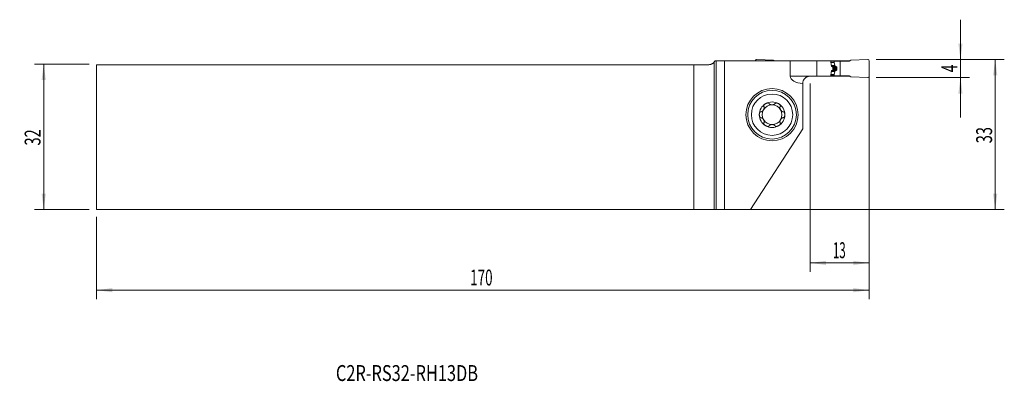
# Model space of a CAD drawing. Units: millimetres. Extents: x -153 to 64, y -54 to 26.
import ezdxf

# ---------------------------------------------------------------- set-up
doc = ezdxf.new("R2010")
doc.units = ezdxf.units.MM
for name, color, linetype in [('1', 4, 'Continuous'), ('2', 7, 'Continuous'), ('SK1', 4, 'Continuous'), ('SK2', 7, 'Continuous'), ('SK6', 5, 'Continuous')]:
    doc.layers.add(name, color=color, linetype=linetype)
doc.styles.add('iso_b_vert', font='simplex.shx')
doc.dimstyles.get("Standard").update_dxf_attribs({"dimtxt": 0.18, "dimasz": 0.18, "dimexe": 0.18, "dimexo": 0.0625, "dimgap": 0.09, "dimtad": 1, "dimzin": 0, "dimdsep": 52, "dimtxsty": 'Standard', "dimcen": 0.09, "dimadec": 0, "dimazin": 0, "dimtfac": 1, "dimtdec": 4, "dimtofl": 0, "dimtmove": 0, "dimatfit": 3, "dimfxl": 1, "dimtolj": 1, "dimtzin": 0, "dimarcsym": 0})

# ---------------------------------------------------------------- blocks, each defined once
blk = doc.blocks.new('_U0')
at = {"layer": '2', "lineweight": 13}
for p, q in [((35.695468, 17.075), (63.857968, 17.075)), ((61.857968, 17.075), (61.857968, -15.925)), ((-134.304532, -15.925), (63.857968, -15.925))]:
    blk.add_line(p, q, dxfattribs=at)
at = {"layer": '2', "lineweight": 18}
for points in [[(61.857968, 17.075), (62.318751, 13.575002), (61.397184, 13.574998)], [(61.857968, -15.925), (61.397184, -12.425002), (62.318751, -12.424998)]]:
    blk.add_solid(points, dxfattribs=at)
at = {"layer": '2', "lineweight": 18, "insert": (61.168334, -1.357966), "char_height": 3.5, "attachment_point": 7, "rotation": 90, "line_spacing_factor": 1.084337, "style": 'iso_b_vert'}
blk.add_mtext('\\W0.6740;33', dxfattribs=at)
blk = doc.blocks.new('_U1')
at = {"layer": '2', "lineweight": 13}
for p, q in [((54.207968, 4.325), (54.207968, 25.825)), ((35.695468, 17.075), (56.207968, 17.075)), ((35.695468, 13.075), (56.207968, 13.075))]:
    blk.add_line(p, q, dxfattribs=at)
at = {"layer": '2', "lineweight": 18}
for points in [[(54.207968, 17.075), (53.747184, 20.574998), (54.668751, 20.575002)], [(54.207968, 13.075), (54.668751, 9.575002), (53.747184, 9.574998)]]:
    blk.add_solid(points, dxfattribs=at)
at = {"layer": '2', "lineweight": 18, "insert": (53.518334, 14.2655), "char_height": 3.5, "attachment_point": 7, "rotation": 90, "line_spacing_factor": 1.084337, "style": 'iso_b_vert'}
blk.add_mtext('\\W0.6380;4', dxfattribs=at)
blk = doc.blocks.new('_U2')
at = {"layer": 'SK2', "lineweight": 13}
for p, q in [((-137.479532, 16.075), (-149.492032, 16.075)), ((-147.492032, -15.925), (-147.492032, 16.075)), ((-137.479532, -15.925), (-149.492032, -15.925))]:
    blk.add_line(p, q, dxfattribs=at)
at = {"layer": 'SK2', "lineweight": 18}
for points in [[(-147.492032, 16.075), (-147.031249, 12.575002), (-147.952816, 12.574998)], [(-147.492032, -15.925), (-147.952816, -12.425002), (-147.031249, -12.424998)]]:
    blk.add_solid(points, dxfattribs=at)
at = {"layer": 'SK2', "lineweight": 18, "insert": (-148.181666, -1.857966), "char_height": 3.5, "attachment_point": 7, "rotation": 90, "line_spacing_factor": 1.084337, "style": 'iso_b_vert'}
blk.add_mtext('\\W0.6740;32', dxfattribs=at)
blk = doc.blocks.new('_U3')
at = {"layer": '2', "lineweight": 13}
for p, q in [((34.107968, 15.4875), (34.107968, -29.675)), ((21.107968, 11.8125), (21.107968, -29.675)), ((21.107968, -27.675), (34.107968, -27.675))]:
    blk.add_line(p, q, dxfattribs=at)
at = {"layer": '2', "lineweight": 18}
for points in [[(21.107968, -27.675), (24.607966, -27.214216), (24.607969, -28.135784)], [(34.107968, -27.675), (30.607969, -28.135784), (30.607966, -27.214216)]]:
    blk.add_solid(points, dxfattribs=at)
at = {"layer": '2', "lineweight": 18, "insert": (26.140435, -26.642366), "char_height": 3.5, "attachment_point": 7, "line_spacing_factor": 1.084337, "style": 'iso_b_vert'}
blk.add_mtext('\\W0.5321;13', dxfattribs=at)
blk = doc.blocks.new('_U4')
at = {"layer": 'SK2', "lineweight": 13}
for p, q in [((34.107968, 15.4875), (34.107968, -35.675)), ((-135.892032, -17.5125), (-135.892032, -35.675)), ((-135.892032, -33.675), (34.107968, -33.675))]:
    blk.add_line(p, q, dxfattribs=at)
at = {"layer": 'SK2', "lineweight": 18}
for points in [[(-135.892032, -33.675), (-132.392034, -33.214216), (-132.392031, -34.135784)], [(34.107968, -33.675), (30.607969, -34.135784), (30.607966, -33.214216)]]:
    blk.add_solid(points, dxfattribs=at)
at = {"layer": 'SK2', "lineweight": 18, "insert": (-53.667298, -32.642366), "char_height": 3.5, "attachment_point": 7, "line_spacing_factor": 1.084337, "style": 'iso_b_vert'}
blk.add_mtext('\\W0.6217;170', dxfattribs=at)

msp = doc.modelspace()

# ---------------------------------------------------------------- linework, layer by layer
at = {"layer": '1', "lineweight": 18}
for p, q in [((0, 16.499), (0, -15.927)), ((0.475, 16.75), (0.172, 16.75)), ((2.304, 16.75), (0.475, 16.75)), ((16.753, 16.75), (2.304, 16.75)), ((2.304, 16.75), (2.304, -15.961)), ((9.108, 16.75), (9.108, 16.775)), ((9.421, 17.075), (13.108, 16.914)), ((13.108, 16.914), (13.392, 16.75)), ((16.753, 16.75), (22.608, 16.75)), ((16.753, 13.4), (16.753, 16.75)), ((22.608, 16.75), (25.626, 16.75)), ((22.608, 16.75), (22.608, 13.4)), ((25.626, 16.75), (26.913, 16.75)), ((25.639, 16.675), (26.442, 16.675)), ((26.108, 15.35), (26.108, 14.8)), ((27.738, 16.675), (26.442, 16.675)), ((26.442, 16.675), (26.442, 16.434)), ((26.444, 16.416), (26.566, 15.725)), ((26.586, 15.681), (26.657, 15.589)), ((26.913, 16.75), (29.824, 16.75)), ((26.913, 16.675), (26.913, 16.75)), ((27.738, 16.675), (29.694, 16.675)), ((27.738, 13.475), (27.738, 16.675)), ((30.108, 16.914), (29.694, 16.675)), ((33.795, 17.075), (30.108, 16.914)), ((34.108, 13.375), (34.108, 16.775)), ((22.608, 13.4), (21.108, 13.4)), ((25.626, 13.4), (22.608, 13.4)), ((25.626, 13.4), (26.913, 13.4)), ((25.64, 13.475), (26.442, 13.475)), ((26.442, 13.475), (26.442, 13.716)), ((27.738, 13.475), (26.442, 13.475)), ((26.444, 13.734), (26.566, 14.425)), ((26.586, 14.469), (26.657, 14.561)), ((26.913, 13.4), (26.913, 13.475)), ((26.913, 13.4), (29.824, 13.4)), ((27.046, 15.055), (27.046, 15.095)), ((27.738, 13.475), (29.694, 13.475)), ((30.108, 13.236), (29.694, 13.475)), ((33.795, 13.075), (30.108, 13.236)), ((19.508, 11.8), (19.508, 1.826)), ((19.508, 1.826), (7.985, -15.961)), ((0.475, -15.931), (2.304, -15.961)), ((2.304, -15.961), (7.985, -15.961))]:
    msp.add_line(p, q, dxfattribs=at)
at = {"layer": '1', "lineweight": 13}
for p, q in [((0.475, -15.931), (0.475, 16.75)), ((25.681, 16.434), (26.442, 16.434)), ((25.684, 16.416), (26.444, 16.416)), ((25.804, 15.725), (26.566, 15.725)), ((25.812, 15.681), (26.586, 15.681)), ((25.828, 15.589), (26.657, 15.589)), ((26.698, 15.558), (25.87, 15.558)), ((25.999, 15.503), (26.857, 15.503)), ((26.108, 15.286), (27.037, 15.286)), ((16.753, 13.4), (21.108, 13.4)), ((25.684, 13.716), (26.442, 13.716)), ((25.687, 13.734), (26.444, 13.734)), ((25.806, 14.425), (26.566, 14.425)), ((25.813, 14.469), (26.586, 14.469)), ((25.828, 14.561), (26.657, 14.561)), ((26.698, 14.592), (25.87, 14.592)), ((25.999, 14.647), (26.857, 14.647)), ((26.108, 15.095), (27.046, 15.095)), ((26.108, 15.055), (27.046, 15.055)), ((26.108, 14.864), (27.037, 14.864))]:
    msp.add_line(p, q, dxfattribs=at)
at = {"layer": '1', "lineweight": 18}
for radius in [5.75, 5.35]:
    msp.add_circle((12.758, 4.925), radius, dxfattribs=at)
at = {"layer": '1', "lineweight": 13}
msp.add_circle((12.758, 4.925), 4.55, dxfattribs=at)
at = {"layer": '1', "lineweight": 18}
for centre, radius, start, end in [((9.408, 16.775), 0.3, 87.5, 180), ((33.808, 16.775), 0.3, 0, 92.5), ((33.808, 13.375), 0.3, 267.5, 0), ((21.108, 11.8), 1.6, 179.99572, 180), ((12.758, 4.925), 2.807, 120, 180), ((12.758, 4.925), 2.177, 90, 150), ((12.758, 4.925), 2.807, 60, 120), ((12.758, 4.925), 2.177, 30, 90), ((12.758, 4.925), 2.807, 0, 60), ((12.758, 4.925), 2.807, 180, 240), ((12.758, 4.925), 2.177, 150, 210), ((12.758, 4.925), 2.807, 300, 0), ((12.758, 4.925), 2.177, 330, 30), ((12.758, 4.925), 2.177, 210, 270), ((12.758, 4.925), 2.807, 240, 300), ((12.758, 4.925), 2.177, 270, 330)]:
    msp.add_arc(centre, radius, start, end, dxfattribs=at)
for centre, major_axis, ratio, start_param, end_param in [((26.542, 16.434), (0.0079, -0.0997), 1, -1.6496507, -1.4751178), ((26.664, 15.742), (0.0919, 0.0394), 1, 2.9112308, -2.8824039), ((19.542, 13.4), (-2.79, 0), 0.573576, 0, 1.5585688), ((26.542, 13.716), (0.0079, 0.0997), 1, 1.4748592, 1.6493922), ((26.664, 14.408), (0.0919, -0.0395), 1, 2.8834408, -2.910194), ((-2.423, -15.935), (3, 0), 0.004363, 0.2617994, 0.630862)]:
    msp.add_ellipse(centre, major_axis=major_axis, ratio=ratio, start_param=start_param, end_param=end_param, dxfattribs=at)
for points, degree, knots in [([(0.172, 16.75), (0.147, 16.705), (0.12, 16.661), (0.063, 16.578), (0.032, 16.538), (0, 16.499)], 3, [0, 0, 0, 0, 0.5, 0.5, 1, 1, 1, 1]), ([(25.626, 16.75), (25.646, 16.653), (25.665, 16.556), (25.7, 16.36), (25.717, 16.262), (25.768, 15.968), (25.799, 15.772), (25.83, 15.575)], 3, [0, 0, 0, 0, 0.25, 0.25, 0.5, 0.5, 1, 1, 1, 1]), ([(26.027, 15.491), (26.039, 15.486), (26.049, 15.479), (26.064, 15.465), (26.069, 15.46), (26.077, 15.45), (26.081, 15.444), (26.089, 15.431), (26.092, 15.425), (26.098, 15.411), (26.1, 15.404), (26.104, 15.389), (26.105, 15.381), (26.107, 15.366), (26.108, 15.358), (26.108, 15.35)], 3, [0, 0, 0, 0, 0.25, 0.25, 0.375, 0.375, 0.5, 0.5, 0.625, 0.625, 0.75, 0.75, 0.875, 0.875, 1, 1, 1, 1]), ([(26.698, 15.558), (26.697, 15.559), (26.693, 15.56), (26.689, 15.562), (26.685, 15.565), (26.68, 15.567), (26.677, 15.57), (26.673, 15.573), (26.669, 15.576), (26.666, 15.579), (26.663, 15.582), (26.66, 15.586), (26.658, 15.588), (26.657, 15.589)], 3, [0, 0, 0, 0, 0.1065023, 0.2098197, 0.3099701, 0.4069729, 0.5008499, 0.5916249, 0.6793241, 0.7639768, 0.8456155, 0.9242764, 1, 1, 1, 1]), ([(26.857, 15.503), (26.851, 15.505), (26.838, 15.508), (26.82, 15.514), (26.801, 15.52), (26.784, 15.526), (26.766, 15.532), (26.749, 15.538), (26.731, 15.545), (26.715, 15.551), (26.704, 15.556), (26.698, 15.558)], 3, [0, 0, 0, 0, 0.1173196, 0.2330859, 0.3472994, 0.4599606, 0.5710699, 0.680628, 0.7886353, 0.8950925, 1, 1, 1, 1]), ([(26.857, 15.503), (26.925, 15.483), (26.972, 15.432), (26.998, 15.403), (27.015, 15.367), (27.033, 15.329), (27.037, 15.286)], 2, [0, 0, 0, 0.5, 0.5, 0.75, 0.75, 1, 1, 1]), ([(21.108, 13.4), (21.037, 13.4), (20.966, 13.395), (20.826, 13.377), (20.757, 13.363), (20.62, 13.326), (20.553, 13.302), (20.47, 13.268), (20.454, 13.26), (20.421, 13.245), (20.373, 13.222), (20.326, 13.196), (20.235, 13.142), (20.176, 13.103), (20.066, 13.017), (20.015, 12.97), (19.942, 12.896), (19.919, 12.871), (19.875, 12.82), (19.854, 12.794), (19.794, 12.715), (19.758, 12.662), (19.696, 12.554), (19.668, 12.501), (19.639, 12.434), (19.633, 12.421), (19.623, 12.395), (19.617, 12.382), (19.603, 12.343), (19.594, 12.318), (19.554, 12.194), (19.536, 12.106), (19.522, 12.014), (19.52, 11.996), (19.516, 11.963), (19.515, 11.948), (19.511, 11.905), (19.51, 11.881), (19.508, 11.842), (19.508, 11.827), (19.508, 11.812), (19.508, 11.808), (19.508, 11.802), (19.508, 11.801), (19.508, 11.8)], 3, [0, 0, 0, 0, 0.0625, 0.0625, 0.125, 0.125, 0.1875, 0.1875, 0.203125, 0.203125, 0.21875, 0.25, 0.25, 0.3125, 0.3125, 0.375, 0.375, 0.40625, 0.40625, 0.4375, 0.4375, 0.5, 0.5, 0.5625, 0.5625, 0.578125, 0.578125, 0.59375, 0.59375, 0.625, 0.625, 0.75, 0.75, 0.78125, 0.78125, 0.8125, 0.8125, 0.875, 0.875, 0.9375, 0.9375, 0.96875, 0.96875, 1, 1, 1, 1]), ([(25.83, 14.575), (25.799, 14.378), (25.768, 14.182), (25.717, 13.888), (25.7, 13.79), (25.664, 13.594), (25.646, 13.497), (25.626, 13.4)], 3, [0, 0, 0, 0, 0.5, 0.5, 0.75, 0.75, 1, 1, 1, 1]), ([(26.108, 14.8), (26.108, 14.784), (26.106, 14.769), (26.098, 14.739), (26.092, 14.725), (26.081, 14.706), (26.077, 14.701), (26.069, 14.69), (26.064, 14.685), (26.054, 14.676), (26.049, 14.672), (26.038, 14.665), (26.033, 14.662), (26.027, 14.659)], 3, [0, 0, 0, 0, 0.25, 0.25, 0.5, 0.5, 0.625, 0.625, 0.75, 0.75, 0.875, 0.875, 1, 1, 1, 1]), ([(26.857, 14.647), (26.86, 14.648), (26.865, 14.65), (26.872, 14.652), (26.88, 14.655), (26.887, 14.658), (26.894, 14.661), (26.901, 14.665), (26.908, 14.668), (26.914, 14.672), (26.921, 14.676), (26.927, 14.68), (26.932, 14.684), (26.938, 14.688), (26.944, 14.692), (26.949, 14.696), (26.954, 14.701), (26.959, 14.705), (26.963, 14.709), (26.968, 14.714), (26.974, 14.72), (26.981, 14.729), (26.99, 14.74), (26.998, 14.751), (27.005, 14.763), (27.011, 14.775), (27.017, 14.788), (27.022, 14.8), (27.027, 14.813), (27.03, 14.826), (27.033, 14.838), (27.035, 14.851), (27.036, 14.86), (27.037, 14.864)], 3, [0, 0, 0, 0, 0.0320162, 0.0634138, 0.0941939, 0.1243579, 0.1539069, 0.1828426, 0.2111662, 0.2388795, 0.2659841, 0.2924819, 0.3183748, 0.3436649, 0.3683545, 0.3924459, 0.4159417, 0.4388448, 0.4611581, 0.482885, 0.504029, 0.5513668, 0.5974097, 0.6422079, 0.685816, 0.7282932, 0.7697036, 0.8101161, 0.8496053, 0.8882507, 0.9261374, 0.9633554, 1, 1, 1, 1]), ([(27.037, 14.864), (27.037, 14.871), (27.039, 14.883), (27.04, 14.902), (27.041, 14.921), (27.043, 14.94), (27.044, 14.96), (27.044, 14.979), (27.045, 14.998), (27.045, 15.017), (27.046, 15.036), (27.046, 15.049), (27.046, 15.055)], 3, [0, 0, 0, 0, 0.1003174, 0.2005413, 0.3006803, 0.4007429, 0.5007379, 0.6006737, 0.7005592, 0.800403, 0.9002137, 1, 1, 1, 1]), ([(10.984, 6.694), (10.992, 6.682), (10.999, 6.67), (11.007, 6.651), (11.009, 6.645), (11.013, 6.631), (11.015, 6.625), (11.024, 6.59), (11.028, 6.562), (11.029, 6.518), (11.029, 6.504), (11.028, 6.474), (11.027, 6.46), (11.022, 6.415), (11.017, 6.386), (11.007, 6.342), (11.003, 6.327), (10.995, 6.297), (10.991, 6.282), (10.977, 6.239), (10.967, 6.21), (10.932, 6.125), (10.905, 6.069), (10.858, 5.987), (10.841, 5.961), (10.806, 5.909), (10.788, 5.883), (10.75, 5.834), (10.73, 5.811), (10.688, 5.765), (10.667, 5.743), (10.622, 5.702), (10.599, 5.683), (10.563, 5.657), (10.551, 5.648), (10.526, 5.633), (10.513, 5.625), (10.488, 5.612), (10.474, 5.605), (10.448, 5.595), (10.435, 5.59), (10.408, 5.582), (10.394, 5.579), (10.367, 5.576), (10.353, 5.576), (10.339, 5.576)], 3, [0, 0, 0, 0, 0.03125, 0.03125, 0.046875, 0.046875, 0.0625, 0.0625, 0.125, 0.125, 0.15625, 0.15625, 0.1875, 0.1875, 0.25, 0.25, 0.28125, 0.28125, 0.3125, 0.3125, 0.375, 0.375, 0.5, 0.5, 0.5625, 0.5625, 0.625, 0.625, 0.6875, 0.6875, 0.75, 0.75, 0.8125, 0.8125, 0.84375, 0.84375, 0.875, 0.875, 0.90625, 0.90625, 0.9375, 0.9375, 0.96875, 0.96875, 1, 1, 1, 1]), ([(11.355, 7.356), (11.323, 7.337), (11.292, 7.318), (11.232, 7.277), (11.203, 7.255), (11.147, 7.209), (11.12, 7.184), (11.068, 7.133), (11.044, 7.106), (11.01, 7.063), (11, 7.049), (10.98, 7.019), (10.97, 7.003), (10.954, 6.972), (10.946, 6.956), (10.936, 6.932), (10.933, 6.923), (10.928, 6.907), (10.926, 6.898), (10.92, 6.873), (10.918, 6.856), (10.917, 6.831), (10.918, 6.822), (10.919, 6.806), (10.922, 6.79), (10.928, 6.774), (10.934, 6.76), (10.938, 6.753), (10.951, 6.733), (10.961, 6.721), (10.973, 6.711)], 3, [0, 0, 0, 0, 0.125, 0.125, 0.25, 0.25, 0.375, 0.375, 0.5, 0.5, 0.5625, 0.5625, 0.625, 0.625, 0.6875, 0.6875, 0.71875, 0.71875, 0.75, 0.75, 0.8125, 0.8125, 0.84375, 0.84375, 0.875, 0.90625, 0.90625, 0.9375, 0.9375, 1, 1, 1, 1]), ([(11.355, 7.356), (11.386, 7.374), (11.418, 7.391), (11.484, 7.422), (11.518, 7.437), (11.586, 7.462), (11.621, 7.473), (11.673, 7.488), (11.691, 7.492), (11.726, 7.499), (11.744, 7.502), (11.798, 7.51), (11.834, 7.513), (11.887, 7.511), (11.905, 7.51), (11.931, 7.506), (11.94, 7.504), (11.957, 7.501), (11.966, 7.498), (11.99, 7.491), (12.006, 7.484), (12.028, 7.472), (12.035, 7.467), (12.049, 7.457), (12.061, 7.447), (12.072, 7.435), (12.081, 7.422), (12.085, 7.415), (12.096, 7.394), (12.101, 7.379), (12.104, 7.363)], 3, [0, 0, 0, 0, 0.125, 0.125, 0.25, 0.25, 0.375, 0.375, 0.4375, 0.4375, 0.5, 0.5, 0.625, 0.625, 0.6875, 0.6875, 0.71875, 0.71875, 0.75, 0.75, 0.8125, 0.8125, 0.84375, 0.84375, 0.875, 0.90625, 0.90625, 0.9375, 0.9375, 1, 1, 1, 1]), ([(12.113, 7.345), (12.116, 7.339), (12.119, 7.333), (12.126, 7.322), (12.13, 7.316), (12.143, 7.299), (12.152, 7.289), (12.172, 7.269), (12.183, 7.26), (12.205, 7.243), (12.217, 7.235), (12.254, 7.211), (12.28, 7.198), (12.321, 7.18), (12.335, 7.174), (12.363, 7.164), (12.377, 7.159), (12.421, 7.145), (12.45, 7.137), (12.51, 7.124), (12.541, 7.119), (12.602, 7.11), (12.633, 7.107), (12.695, 7.103), (12.727, 7.102), (12.789, 7.102), (12.821, 7.103), (12.883, 7.107), (12.914, 7.11), (12.975, 7.119), (13.006, 7.124), (13.066, 7.137), (13.096, 7.145), (13.153, 7.164), (13.181, 7.174), (13.222, 7.192), (13.236, 7.198), (13.262, 7.212), (13.274, 7.219), (13.299, 7.235), (13.311, 7.243), (13.333, 7.26), (13.344, 7.27), (13.364, 7.289), (13.373, 7.3), (13.39, 7.322), (13.397, 7.333), (13.403, 7.345)], 3, [0, 0, 0, 0, 0.015625, 0.015625, 0.03125, 0.03125, 0.0625, 0.0625, 0.09375, 0.09375, 0.125, 0.125, 0.1875, 0.1875, 0.21875, 0.21875, 0.25, 0.25, 0.3125, 0.3125, 0.375, 0.375, 0.4375, 0.4375, 0.5, 0.5, 0.5625, 0.5625, 0.625, 0.625, 0.6875, 0.6875, 0.75, 0.75, 0.8125, 0.8125, 0.84375, 0.84375, 0.875, 0.875, 0.90625, 0.90625, 0.9375, 0.9375, 0.96875, 0.96875, 1, 1, 1, 1]), ([(14.161, 7.356), (14.13, 7.374), (14.097, 7.391), (14.032, 7.422), (13.998, 7.437), (13.93, 7.462), (13.895, 7.473), (13.825, 7.492), (13.79, 7.5), (13.736, 7.508), (13.718, 7.509), (13.682, 7.512), (13.664, 7.512), (13.629, 7.511), (13.611, 7.51), (13.585, 7.506), (13.576, 7.505), (13.559, 7.501), (13.551, 7.499), (13.526, 7.491), (13.51, 7.484), (13.488, 7.472), (13.481, 7.467), (13.467, 7.458), (13.455, 7.447), (13.444, 7.435), (13.435, 7.422), (13.431, 7.415), (13.42, 7.394), (13.415, 7.379), (13.412, 7.363)], 3, [0, 0, 0, 0, 0.125, 0.125, 0.25, 0.25, 0.375, 0.375, 0.5, 0.5, 0.5625, 0.5625, 0.625, 0.625, 0.6875, 0.6875, 0.71875, 0.71875, 0.75, 0.75, 0.8125, 0.8125, 0.84375, 0.84375, 0.875, 0.90625, 0.90625, 0.9375, 0.9375, 1, 1, 1, 1]), ([(14.161, 7.356), (14.193, 7.337), (14.224, 7.318), (14.284, 7.277), (14.313, 7.255), (14.369, 7.209), (14.396, 7.184), (14.435, 7.146), (14.447, 7.133), (14.471, 7.106), (14.483, 7.092), (14.517, 7.049), (14.537, 7.019), (14.562, 6.972), (14.57, 6.956), (14.58, 6.931), (14.583, 6.923), (14.588, 6.906), (14.59, 6.898), (14.596, 6.873), (14.598, 6.856), (14.599, 6.83), (14.598, 6.822), (14.597, 6.806), (14.594, 6.789), (14.588, 6.774), (14.582, 6.759), (14.578, 6.752), (14.565, 6.732), (14.555, 6.721), (14.543, 6.711)], 3, [0, 0, 0, 0, 0.125, 0.125, 0.25, 0.25, 0.375, 0.375, 0.4375, 0.4375, 0.5, 0.5, 0.625, 0.625, 0.6875, 0.6875, 0.71875, 0.71875, 0.75, 0.75, 0.8125, 0.8125, 0.84375, 0.84375, 0.875, 0.90625, 0.90625, 0.9375, 0.9375, 1, 1, 1, 1]), ([(14.532, 6.694), (14.528, 6.688), (14.524, 6.682), (14.518, 6.67), (14.515, 6.664), (14.507, 6.645), (14.502, 6.632), (14.495, 6.605), (14.493, 6.591), (14.489, 6.562), (14.488, 6.548), (14.486, 6.505), (14.487, 6.475), (14.492, 6.431), (14.494, 6.416), (14.499, 6.387), (14.502, 6.372), (14.512, 6.327), (14.52, 6.298), (14.539, 6.239), (14.549, 6.21), (14.572, 6.153), (14.585, 6.124), (14.613, 6.068), (14.627, 6.041), (14.659, 5.986), (14.675, 5.96), (14.71, 5.908), (14.728, 5.883), (14.767, 5.834), (14.787, 5.81), (14.828, 5.764), (14.85, 5.743), (14.894, 5.702), (14.917, 5.683), (14.953, 5.656), (14.966, 5.648), (14.99, 5.632), (15.003, 5.625), (15.029, 5.611), (15.042, 5.605), (15.068, 5.594), (15.081, 5.59), (15.109, 5.582), (15.122, 5.579), (15.149, 5.576), (15.163, 5.576), (15.177, 5.576)], 3, [0, 0, 0, 0, 0.015625, 0.015625, 0.03125, 0.03125, 0.0625, 0.0625, 0.09375, 0.09375, 0.125, 0.125, 0.1875, 0.1875, 0.21875, 0.21875, 0.25, 0.25, 0.3125, 0.3125, 0.375, 0.375, 0.4375, 0.4375, 0.5, 0.5, 0.5625, 0.5625, 0.625, 0.625, 0.6875, 0.6875, 0.75, 0.75, 0.8125, 0.8125, 0.84375, 0.84375, 0.875, 0.875, 0.90625, 0.90625, 0.9375, 0.9375, 0.96875, 0.96875, 1, 1, 1, 1]), ([(9.951, 4.925), (9.951, 4.961), (9.953, 4.998), (9.958, 5.07), (9.963, 5.107), (9.975, 5.178), (9.982, 5.214), (9.996, 5.267), (10.001, 5.284), (10.013, 5.319), (10.019, 5.336), (10.032, 5.369), (10.04, 5.386), (10.056, 5.418), (10.064, 5.434), (10.083, 5.464), (10.093, 5.478), (10.109, 5.499), (10.115, 5.506), (10.126, 5.519), (10.133, 5.525), (10.152, 5.543), (10.165, 5.553), (10.187, 5.566), (10.194, 5.57), (10.21, 5.577), (10.217, 5.58), (10.233, 5.584), (10.241, 5.585), (10.257, 5.587), (10.273, 5.588), (10.289, 5.586), (10.304, 5.583), (10.312, 5.581), (10.319, 5.578)], 3, [0, 0, 0, 0, 0.125, 0.125, 0.25, 0.25, 0.375, 0.375, 0.4375, 0.4375, 0.5, 0.5, 0.5625, 0.5625, 0.625, 0.625, 0.6875, 0.6875, 0.71875, 0.71875, 0.75, 0.75, 0.8125, 0.8125, 0.84375, 0.84375, 0.875, 0.875, 0.90625, 0.90625, 0.9375, 0.96875, 0.96875, 1, 1, 1, 1]), ([(9.951, 4.925), (9.951, 4.889), (9.953, 4.852), (9.958, 4.779), (9.963, 4.743), (9.975, 4.671), (9.982, 4.636), (9.996, 4.583), (10.001, 4.566), (10.013, 4.531), (10.019, 4.514), (10.032, 4.481), (10.04, 4.464), (10.056, 4.432), (10.064, 4.416), (10.083, 4.386), (10.093, 4.371), (10.109, 4.351), (10.115, 4.344), (10.127, 4.331), (10.133, 4.325), (10.152, 4.307), (10.165, 4.297), (10.187, 4.284), (10.195, 4.28), (10.21, 4.273), (10.225, 4.268), (10.241, 4.265), (10.257, 4.263), (10.265, 4.262), (10.289, 4.264), (10.304, 4.267), (10.319, 4.272)], 3, [0, 0, 0, 0, 0.125, 0.125, 0.25, 0.25, 0.375, 0.375, 0.4375, 0.4375, 0.5, 0.5, 0.5625, 0.5625, 0.625, 0.625, 0.6875, 0.6875, 0.71875, 0.71875, 0.75, 0.75, 0.8125, 0.8125, 0.84375, 0.84375, 0.875, 0.90625, 0.90625, 0.9375, 0.9375, 1, 1, 1, 1]), ([(15.565, 4.925), (15.565, 4.961), (15.563, 4.998), (15.557, 5.071), (15.553, 5.107), (15.541, 5.178), (15.534, 5.214), (15.515, 5.284), (15.504, 5.319), (15.484, 5.369), (15.476, 5.386), (15.46, 5.418), (15.452, 5.434), (15.433, 5.464), (15.423, 5.479), (15.407, 5.499), (15.401, 5.506), (15.389, 5.519), (15.383, 5.525), (15.364, 5.543), (15.35, 5.553), (15.329, 5.566), (15.321, 5.57), (15.306, 5.577), (15.291, 5.582), (15.275, 5.585), (15.259, 5.587), (15.251, 5.588), (15.227, 5.586), (15.212, 5.583), (15.197, 5.578)], 3, [0, 0, 0, 0, 0.125, 0.125, 0.25, 0.25, 0.375, 0.375, 0.5, 0.5, 0.5625, 0.5625, 0.625, 0.625, 0.6875, 0.6875, 0.71875, 0.71875, 0.75, 0.75, 0.8125, 0.8125, 0.84375, 0.84375, 0.875, 0.90625, 0.90625, 0.9375, 0.9375, 1, 1, 1, 1]), ([(15.565, 4.925), (15.565, 4.889), (15.563, 4.852), (15.557, 4.779), (15.553, 4.743), (15.541, 4.671), (15.534, 4.636), (15.52, 4.583), (15.515, 4.566), (15.503, 4.531), (15.497, 4.514), (15.477, 4.464), (15.461, 4.431), (15.433, 4.386), (15.423, 4.371), (15.406, 4.35), (15.401, 4.344), (15.389, 4.331), (15.383, 4.324), (15.364, 4.307), (15.35, 4.296), (15.329, 4.284), (15.321, 4.28), (15.306, 4.273), (15.29, 4.268), (15.275, 4.265), (15.259, 4.263), (15.251, 4.262), (15.227, 4.264), (15.212, 4.267), (15.197, 4.272)], 3, [0, 0, 0, 0, 0.125, 0.125, 0.25, 0.25, 0.375, 0.375, 0.4375, 0.4375, 0.5, 0.5, 0.625, 0.625, 0.6875, 0.6875, 0.71875, 0.71875, 0.75, 0.75, 0.8125, 0.8125, 0.84375, 0.84375, 0.875, 0.90625, 0.90625, 0.9375, 0.9375, 1, 1, 1, 1]), ([(10.339, 4.274), (10.353, 4.274), (10.367, 4.274), (10.394, 4.271), (10.408, 4.268), (10.435, 4.26), (10.448, 4.255), (10.475, 4.244), (10.488, 4.238), (10.514, 4.225), (10.526, 4.217), (10.551, 4.202), (10.563, 4.193), (10.587, 4.176), (10.599, 4.166), (10.622, 4.147), (10.633, 4.137), (10.667, 4.107), (10.689, 4.085), (10.73, 4.039), (10.75, 4.016), (10.788, 3.967), (10.806, 3.941), (10.841, 3.889), (10.858, 3.863), (10.905, 3.781), (10.932, 3.725), (10.967, 3.639), (10.978, 3.61), (10.996, 3.552), (11.004, 3.522), (11.017, 3.464), (11.022, 3.434), (11.027, 3.39), (11.028, 3.375), (11.029, 3.346), (11.029, 3.331), (11.028, 3.302), (11.027, 3.288), (11.023, 3.26), (11.021, 3.246), (11.014, 3.218), (11.009, 3.205), (10.999, 3.18), (10.992, 3.168), (10.984, 3.156)], 3, [0, 0, 0, 0, 0.03125, 0.03125, 0.0625, 0.0625, 0.09375, 0.09375, 0.125, 0.125, 0.15625, 0.15625, 0.1875, 0.1875, 0.21875, 0.21875, 0.25, 0.25, 0.3125, 0.3125, 0.375, 0.375, 0.4375, 0.4375, 0.5, 0.5, 0.625, 0.625, 0.6875, 0.6875, 0.75, 0.75, 0.8125, 0.8125, 0.84375, 0.84375, 0.875, 0.875, 0.90625, 0.90625, 0.9375, 0.9375, 0.96875, 0.96875, 1, 1, 1, 1]), ([(11.355, 2.494), (11.323, 2.513), (11.292, 2.532), (11.232, 2.573), (11.203, 2.595), (11.147, 2.641), (11.12, 2.666), (11.081, 2.704), (11.069, 2.717), (11.045, 2.744), (11.033, 2.758), (10.999, 2.801), (10.979, 2.831), (10.954, 2.878), (10.946, 2.894), (10.936, 2.919), (10.933, 2.927), (10.928, 2.944), (10.925, 2.952), (10.92, 2.977), (10.918, 2.994), (10.917, 3.02), (10.918, 3.028), (10.919, 3.044), (10.922, 3.061), (10.928, 3.076), (10.934, 3.091), (10.938, 3.098), (10.951, 3.118), (10.961, 3.129), (10.973, 3.139)], 3, [0, 0, 0, 0, 0.125, 0.125, 0.25, 0.25, 0.375, 0.375, 0.4375, 0.4375, 0.5, 0.5, 0.625, 0.625, 0.6875, 0.6875, 0.71875, 0.71875, 0.75, 0.75, 0.8125, 0.8125, 0.84375, 0.84375, 0.875, 0.90625, 0.90625, 0.9375, 0.9375, 1, 1, 1, 1]), ([(11.355, 2.494), (11.386, 2.476), (11.418, 2.459), (11.484, 2.428), (11.518, 2.413), (11.586, 2.388), (11.621, 2.377), (11.691, 2.358), (11.726, 2.35), (11.78, 2.342), (11.798, 2.341), (11.834, 2.338), (11.852, 2.338), (11.887, 2.339), (11.905, 2.34), (11.931, 2.344), (11.94, 2.345), (11.957, 2.349), (11.965, 2.351), (11.99, 2.359), (12.006, 2.366), (12.028, 2.378), (12.035, 2.383), (12.049, 2.392), (12.061, 2.403), (12.071, 2.415), (12.081, 2.428), (12.085, 2.435), (12.096, 2.456), (12.101, 2.471), (12.104, 2.487)], 3, [0, 0, 0, 0, 0.125, 0.125, 0.25, 0.25, 0.375, 0.375, 0.5, 0.5, 0.5625, 0.5625, 0.625, 0.625, 0.6875, 0.6875, 0.71875, 0.71875, 0.75, 0.75, 0.8125, 0.8125, 0.84375, 0.84375, 0.875, 0.90625, 0.90625, 0.9375, 0.9375, 1, 1, 1, 1]), ([(13.403, 2.505), (13.4, 2.511), (13.397, 2.517), (13.389, 2.528), (13.385, 2.534), (13.373, 2.551), (13.364, 2.561), (13.344, 2.581), (13.333, 2.59), (13.311, 2.607), (13.299, 2.615), (13.262, 2.639), (13.236, 2.652), (13.195, 2.67), (13.181, 2.676), (13.153, 2.686), (13.139, 2.691), (13.095, 2.705), (13.066, 2.713), (13.006, 2.726), (12.975, 2.731), (12.914, 2.74), (12.883, 2.743), (12.821, 2.747), (12.789, 2.748), (12.727, 2.748), (12.695, 2.747), (12.633, 2.743), (12.602, 2.74), (12.54, 2.731), (12.51, 2.726), (12.45, 2.713), (12.42, 2.705), (12.363, 2.686), (12.334, 2.676), (12.294, 2.658), (12.28, 2.652), (12.254, 2.638), (12.242, 2.631), (12.217, 2.615), (12.205, 2.607), (12.183, 2.59), (12.172, 2.58), (12.152, 2.561), (12.143, 2.55), (12.126, 2.528), (12.119, 2.517), (12.113, 2.505)], 3, [0, 0, 0, 0, 0.015625, 0.015625, 0.03125, 0.03125, 0.0625, 0.0625, 0.09375, 0.09375, 0.125, 0.125, 0.1875, 0.1875, 0.21875, 0.21875, 0.25, 0.25, 0.3125, 0.3125, 0.375, 0.375, 0.4375, 0.4375, 0.5, 0.5, 0.5625, 0.5625, 0.625, 0.625, 0.6875, 0.6875, 0.75, 0.75, 0.8125, 0.8125, 0.84375, 0.84375, 0.875, 0.875, 0.90625, 0.90625, 0.9375, 0.9375, 0.96875, 0.96875, 1, 1, 1, 1]), ([(14.161, 2.494), (14.13, 2.476), (14.097, 2.459), (14.032, 2.428), (13.998, 2.413), (13.93, 2.388), (13.895, 2.377), (13.843, 2.362), (13.825, 2.358), (13.79, 2.351), (13.772, 2.348), (13.718, 2.34), (13.682, 2.337), (13.629, 2.339), (13.611, 2.34), (13.585, 2.344), (13.576, 2.346), (13.559, 2.349), (13.55, 2.352), (13.525, 2.359), (13.51, 2.366), (13.488, 2.378), (13.481, 2.383), (13.467, 2.393), (13.455, 2.403), (13.444, 2.415), (13.435, 2.428), (13.43, 2.435), (13.42, 2.456), (13.415, 2.471), (13.412, 2.487)], 3, [0, 0, 0, 0, 0.125, 0.125, 0.25, 0.25, 0.375, 0.375, 0.4375, 0.4375, 0.5, 0.5, 0.625, 0.625, 0.6875, 0.6875, 0.71875, 0.71875, 0.75, 0.75, 0.8125, 0.8125, 0.84375, 0.84375, 0.875, 0.90625, 0.90625, 0.9375, 0.9375, 1, 1, 1, 1]), ([(14.161, 2.494), (14.193, 2.513), (14.224, 2.532), (14.284, 2.573), (14.313, 2.595), (14.369, 2.641), (14.396, 2.666), (14.448, 2.717), (14.472, 2.744), (14.506, 2.787), (14.516, 2.801), (14.536, 2.831), (14.546, 2.847), (14.562, 2.878), (14.57, 2.894), (14.58, 2.918), (14.583, 2.927), (14.588, 2.943), (14.59, 2.952), (14.596, 2.977), (14.598, 2.994), (14.599, 3.019), (14.598, 3.028), (14.597, 3.044), (14.594, 3.06), (14.588, 3.076), (14.582, 3.09), (14.578, 3.097), (14.565, 3.117), (14.555, 3.129), (14.543, 3.139)], 3, [0, 0, 0, 0, 0.125, 0.125, 0.25, 0.25, 0.375, 0.375, 0.5, 0.5, 0.5625, 0.5625, 0.625, 0.625, 0.6875, 0.6875, 0.71875, 0.71875, 0.75, 0.75, 0.8125, 0.8125, 0.84375, 0.84375, 0.875, 0.90625, 0.90625, 0.9375, 0.9375, 1, 1, 1, 1]), ([(15.177, 4.274), (15.17, 4.274), (15.163, 4.274), (15.149, 4.274), (15.142, 4.273), (15.122, 4.271), (15.108, 4.268), (15.081, 4.26), (15.068, 4.256), (15.042, 4.245), (15.028, 4.238), (14.99, 4.218), (14.965, 4.202), (14.929, 4.176), (14.917, 4.167), (14.894, 4.148), (14.883, 4.138), (14.849, 4.107), (14.828, 4.085), (14.787, 4.04), (14.767, 4.016), (14.728, 3.967), (14.71, 3.942), (14.675, 3.89), (14.659, 3.864), (14.627, 3.809), (14.613, 3.782), (14.585, 3.726), (14.572, 3.697), (14.549, 3.64), (14.539, 3.611), (14.52, 3.552), (14.512, 3.523), (14.499, 3.463), (14.494, 3.434), (14.489, 3.389), (14.488, 3.375), (14.487, 3.345), (14.487, 3.331), (14.488, 3.302), (14.489, 3.287), (14.493, 3.259), (14.495, 3.245), (14.502, 3.218), (14.507, 3.205), (14.517, 3.18), (14.524, 3.168), (14.532, 3.156)], 3, [0, 0, 0, 0, 0.015625, 0.015625, 0.03125, 0.03125, 0.0625, 0.0625, 0.09375, 0.09375, 0.125, 0.125, 0.1875, 0.1875, 0.21875, 0.21875, 0.25, 0.25, 0.3125, 0.3125, 0.375, 0.375, 0.4375, 0.4375, 0.5, 0.5, 0.5625, 0.5625, 0.625, 0.625, 0.6875, 0.6875, 0.75, 0.75, 0.8125, 0.8125, 0.84375, 0.84375, 0.875, 0.875, 0.90625, 0.90625, 0.9375, 0.9375, 0.96875, 0.96875, 1, 1, 1, 1])]:
    msp.add_open_spline(points, degree=degree, knots=knots, dxfattribs=at)
for points, degree in [([(25.83, 15.575), (25.896, 15.548), (25.962, 15.52), (26.027, 15.491)], 3), ([(27.037, 15.286), (27.046, 15.191), (27.046, 15.095)], 2), ([(26.027, 14.659), (25.962, 14.63), (25.896, 14.602), (25.83, 14.575)], 3), ([(26.698, 14.592), (26.674, 14.582), (26.657, 14.561)], 2), ([(26.857, 14.647), (26.776, 14.624), (26.698, 14.592)], 2), ([(10.984, 6.694), (10.981, 6.699), (10.977, 6.705), (10.973, 6.711)], 3), ([(12.104, 7.363), (12.107, 7.357), (12.11, 7.351), (12.113, 7.345)], 3), ([(13.403, 7.345), (13.406, 7.351), (13.409, 7.357), (13.412, 7.363)], 3), ([(14.543, 6.711), (14.539, 6.705), (14.535, 6.699), (14.532, 6.694)], 3), ([(10.339, 5.576), (10.333, 5.577), (10.326, 5.577), (10.319, 5.578)], 3), ([(15.177, 5.576), (15.183, 5.577), (15.19, 5.577), (15.197, 5.578)], 3), ([(10.319, 4.272), (10.326, 4.273), (10.333, 4.273), (10.339, 4.274)], 3), ([(10.973, 3.139), (10.977, 3.145), (10.981, 3.151), (10.984, 3.156)], 3), ([(12.113, 2.505), (12.11, 2.499), (12.107, 2.493), (12.104, 2.487)], 3), ([(13.412, 2.487), (13.409, 2.493), (13.406, 2.499), (13.403, 2.505)], 3), ([(14.532, 3.156), (14.535, 3.151), (14.539, 3.145), (14.543, 3.139)], 3), ([(15.197, 4.272), (15.19, 4.273), (15.183, 4.273), (15.177, 4.274)], 3)]:
    msp.add_open_spline(points, degree=degree, dxfattribs=at)
at = {"layer": 'SK1', "lineweight": 18}
for p, q in [((-135.892, -15.925), (-135.892, 15.925)), ((-135.892, 15.925), (-4.462, 15.925)), ((-4.462, 15.925), (-1.228, 15.925)), ((-4.462, 15.925), (-4.462, -15.925)), ((0, 16.499), (0, -15.927)), ((-135.892, -15.925), (-4.462, -15.925))]:
    msp.add_line(p, q, dxfattribs=at)
msp.add_ellipse((-2.423, -15.935), major_axis=(3, 0), ratio=0.004363, start_param=0.630862, end_param=2.3183807, dxfattribs=at)
msp.add_open_spline([(0, 16.499), (-0.034, 16.458), (-0.071, 16.419), (-0.129, 16.362), (-0.149, 16.343), (-0.189, 16.307), (-0.211, 16.29), (-0.275, 16.238), (-0.32, 16.206), (-0.415, 16.146), (-0.464, 16.118), (-0.566, 16.067), (-0.62, 16.044), (-0.69, 16.018), (-0.704, 16.013), (-0.732, 16.003), (-0.747, 15.999), (-0.791, 15.986), (-0.82, 15.978), (-0.91, 15.956), (-0.971, 15.944), (-1.097, 15.929), (-1.161, 15.925), (-1.228, 15.925)], degree=3, knots=[0, 0, 0, 0, 0.125, 0.125, 0.1875, 0.1875, 0.25, 0.25, 0.375, 0.375, 0.5, 0.5, 0.625, 0.625, 0.65625, 0.65625, 0.6875, 0.6875, 0.75, 0.75, 0.875, 0.875, 1, 1, 1, 1], dxfattribs=at)

# ---------------------------------------------------------------- texts
at = {"layer": 'SK6', "lineweight": 18, "insert": (-83.207, -53.66), "char_height": 3.5, "attachment_point": 7, "line_spacing_factor": 1.084337, "style": 'iso_b_vert'}
msp.add_mtext('\\W0.7546;C2R-RS32-RH13DB', dxfattribs=at)

# ---------------------------------------------------------------- dimensions: what is measured, and where the dimension line sits
at = {"layer": '2', "lineweight": 18}
for base, p1, p2, picture, middle in [((54.208, 17.075), (34.108, 13.075), (34.108, 17.075), '_U1', (54.208, 15.075)), ((61.858, -15.925), (34.108, 17.075), (-135.892, -15.925), '_U0', (61.858, 0.575))]:
    dim = msp.add_linear_dim(base=base, p1=p1, p2=p2, angle=90, dimstyle='Standard', override={"dimtxt": 3.5, "dimasz": 3.5, "dimexe": 2, "dimexo": 1.5875, "dimgap": 1.75, "dimtad": 1, "dimtih": 0, "dimtoh": 0, "dimdec": 2, "dimlfac": 1, "dimzin": 8, "dimdsep": 46, "dimlunit": 2, "dimpost": '<>', "dimtxsty": 'iso_b_vert', "dimsah": 1, "dimse1": 0, "dimse2": 0, "dimsd1": 0, "dimsd2": 0, "dimclrd": 2, "dimclre": 2, "dimclrt": 2, "dimtol": 0, "dimtm": -0.1, "dimtfac": 1, "dimtdec": 2, "dimtofl": 1, "dimtmove": 0, "dimtzin": 8, "dimlwd": 13, "dimlwe": 13}, dxfattribs=at)
    dim.commit()
    dim.dimension.update_dxf_attribs({"geometry": picture, "text_midpoint": middle})
dim = msp.add_linear_dim(base=(34.108, -27.675), p1=(21.108, 13.4), p2=(34.108, 17.075), dimstyle='Standard', override={"dimtxt": 3.5, "dimasz": 3.5, "dimexe": 2, "dimexo": 1.5875, "dimgap": 1.75, "dimtad": 1, "dimtih": 1, "dimtoh": 0, "dimdec": 1, "dimlfac": 1, "dimzin": 8, "dimdsep": 46, "dimlunit": 2, "dimpost": '<>', "dimtxsty": 'iso_b_vert', "dimsah": 1, "dimse1": 0, "dimse2": 0, "dimsd1": 0, "dimsd2": 0, "dimclrd": 2, "dimclre": 2, "dimclrt": 2, "dimtol": 0, "dimtm": -0.1, "dimtfac": 1, "dimtdec": 2, "dimtofl": 1, "dimtmove": 0, "dimtzin": 8, "dimlwd": 13, "dimlwe": 13}, dxfattribs=at)
dim.commit()
dim.dimension.update_dxf_attribs({"geometry": '_U3', "text_midpoint": (27.608, -27.675)})
at = {"layer": 'SK2', "lineweight": 18}
dim = msp.add_linear_dim(base=(-147.492, 16.075), p1=(-135.892, -15.925), p2=(-135.892, 16.075), angle=90, dimstyle='Standard', override={"dimtxt": 3.5, "dimasz": 3.5, "dimexe": 2, "dimexo": 1.5875, "dimgap": 1.75, "dimtad": 1, "dimtih": 0, "dimtoh": 0, "dimdec": 2, "dimlfac": 1, "dimzin": 8, "dimdsep": 46, "dimlunit": 2, "dimpost": '<>', "dimtxsty": 'iso_b_vert', "dimsah": 1, "dimse1": 0, "dimse2": 0, "dimsd1": 0, "dimsd2": 0, "dimclrd": 2, "dimclre": 2, "dimclrt": 2, "dimtol": 0, "dimtm": -0.1, "dimtfac": 1, "dimtdec": 2, "dimtofl": 1, "dimtmove": 0, "dimtzin": 8, "dimlwd": 13, "dimlwe": 13}, dxfattribs=at)
dim.commit()
dim.dimension.update_dxf_attribs({"geometry": '_U2', "text_midpoint": (-147.492, 0.075)})
dim = msp.add_linear_dim(base=(34.108, -33.675), p1=(-135.892, -15.925), p2=(34.108, 17.075), dimstyle='Standard', override={"dimtxt": 3.5, "dimasz": 3.5, "dimexe": 2, "dimexo": 1.5875, "dimgap": 1.75, "dimtad": 1, "dimtih": 1, "dimtoh": 0, "dimdec": 1, "dimlfac": 1, "dimzin": 8, "dimdsep": 46, "dimlunit": 2, "dimpost": '<>', "dimtxsty": 'iso_b_vert', "dimsah": 1, "dimse1": 0, "dimse2": 0, "dimsd1": 0, "dimsd2": 0, "dimclrd": 2, "dimclre": 2, "dimclrt": 2, "dimtol": 0, "dimtm": -0.1, "dimtfac": 1, "dimtdec": 2, "dimtofl": 1, "dimtmove": 0, "dimtzin": 8, "dimlwd": 13, "dimlwe": 13}, dxfattribs=at)
dim.commit()
dim.dimension.update_dxf_attribs({"geometry": '_U4', "text_midpoint": (-50.892, -33.675)})

doc.saveas('drawing.dxf')
